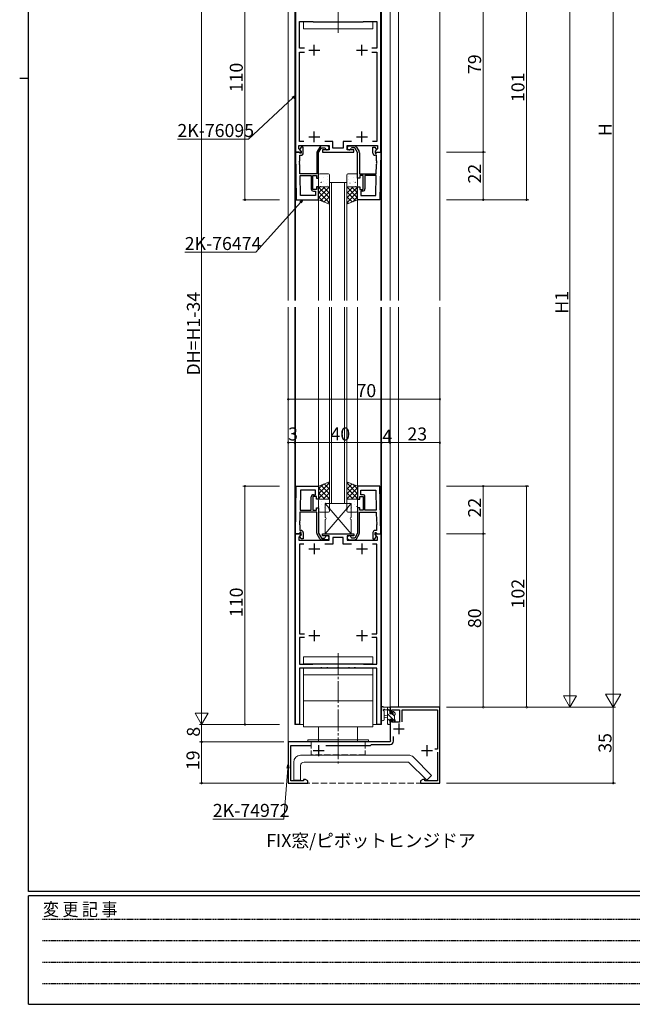
# Model space of a CAD drawing. Extents: x 0 to 1133, y 0 to 806.
# Drawn here: x 0 to 283, y 0 to 454 of the extents above; entities that cross this region are included whole.
import ezdxf

# ---------------------------------------------------------------- set-up
doc = ezdxf.new("R2010")
doc.units = 0
for name, pattern in [('DASHED', [4.5, 3, -1.5]), ('HIDDEN', [0.375, 0.25, -0.125]), ('YCENTER_1', [13, 10, -1, 1, -1]), ('YHIDDEN_1', [4, 3, -1])]:
    doc.linetypes.add(name, pattern=pattern)
doc.layers.add('USER1', color=3, linetype='CONTINUOUS')
doc.layers.add('YKK_ZWAK', color=7, linetype='CONTINUOUS')
for name, color, linetype, lineweight in [('YKK_11', 7, 'CONTINUOUS', 30), ('YKK_12', 2, 'CONTINUOUS', 13), ('YKK_13', 4, 'CONTINUOUS', 13), ('YKK_D', 6, 'CONTINUOUS', 13)]:
    doc.layers.add(name, color=color, linetype=linetype, lineweight=lineweight)
doc.styles.get("Standard").update_dxf_attribs({"font": 'ROMANS.SHX', "bigfont": 'EXTFONT.SHX'})
doc.styles.add('YKK_OSSTYLE1', font='romans.shx', dxfattribs={"width": 0.9, "bigfont": 'EXTFONT.SHX'})

# ---------------------------------------------------------------- blocks, each defined once
blk = doc.blocks.new('A201')
at = {"layer": 'YKK_ZWAK', "color": 254, "linetype": 'Continuous'}
for p, q in [((21, 35), (21, 410)), ((19, 222.5), (21, 222.5)), ((571, 35), (21, 35)), ((544, 34), (21, 34)), ((21, 9), (21, 34)), ((21, 9), (544, 9))]:
    blk.add_line(p, q, dxfattribs=at)
at = {"layer": 'YKK_ZWAK', "color": 131, "linetype": 'HIDDEN'}
for p, q in [((24.28, 28.63), (201.57, 28.63)), ((24.28, 23.68), (201.57, 23.68)), ((24.28, 18.74), (201.57, 18.74)), ((24.28, 13.79), (201.57, 13.79))]:
    blk.add_line(p, q, dxfattribs=at)
at = {"layer": 'YKK_ZWAK', "color": 131, "linetype": 'Continuous', "style": 'YKK_OSSTYLE1', "width": 0.9}
blk.add_text('変 更 記 事', height=3, dxfattribs=at).set_placement((24.37, 29.39))

msp = doc.modelspace()

# ---------------------------------------------------------------- linework, layer by layer
at = {"layer": 'YKK_11', "color": 0, "linetype": 'ByBlock', "lineweight": -2, "ltscale": 0.5}
for p, q in [((127.3, 481), (127.3, 393)), ((166.7, 393), (166.7, 481)), ((129.1, 440.9), (129.1, 453.2)), ((129.1, 453.2), (135.3, 453.2)), ((135.3, 453.2), (135.5, 453)), ((135.5, 453), (158.5, 453)), ((158.5, 453), (158.7, 453.2)), ((158.7, 453.2), (164.9, 453.2)), ((164.9, 453.2), (164.9, 440.9)), ((131.43, 440.9), (129.1, 440.9)), ((164.9, 440.9), (162.57, 440.9)), ((129.1, 397.8), (129.1, 439.1)), ((129.1, 439.1), (131.43, 439.1)), ((162.57, 439.1), (164.9, 439.1)), ((164.9, 439.1), (164.9, 397.8)), ((128.8, 394.52), (128.8, 396)), ((128.8, 396), (142.8, 396)), ((131.2, 397.8), (129.1, 397.8)), ((131.2, 397.8), (129.1, 397.8)), ((130, 395.3), (129.4, 394.26)), ((130.9, 395.3), (130, 395.3)), ((130.9, 392.5), (130.9, 395.3)), ((138.55, 395.3), (137.33, 393.19)), ((141.9, 395.8), (139.42, 395.8)), ((144.6, 397.8), (140.8, 397.8)), ((142.8, 396), (142.8, 394)), ((144.6, 394.8), (144.6, 397.8)), ((153.2, 397.8), (149.4, 397.8)), ((149.4, 397.8), (149.4, 394.8)), ((151.2, 394), (151.2, 396)), ((151.2, 396), (165.2, 396)), ((152.1, 395.8), (154.58, 395.8)), ((155.45, 395.3), (156.67, 393.19)), ((164.9, 397.8), (162.8, 397.8)), ((163.1, 392.5), (163.1, 395.3)), ((163.1, 395.3), (164, 395.3)), ((164, 395.3), (164.6, 394.26)), ((165.2, 396), (165.2, 394.52)), ((127.3, 393), (129.78, 393)), ((127.3, 393), (127.68, 371)), ((128.93, 393), (127.3, 393)), ((129.94, 393.39), (128.8, 394.52)), ((129.23, 392.7), (128.93, 393)), ((129.43, 392.5), (129.23, 392.7)), ((129.3, 388.96), (129.26, 391.5)), ((129.26, 391.5), (129.9, 391.5)), ((129.4, 394.26), (129.4, 393.95)), ((129.4, 393.95), (129.9, 393.45)), ((129.9, 392.5), (129.43, 392.5)), ((129.78, 393), (129.94, 393.39)), ((129.9, 393.45), (129.9, 392.5)), ((137.2, 392.69), (137.2, 383)), ((138, 392.75), (139.3, 395)), ((138, 381), (138, 392.75)), ((139.3, 395), (140.72, 395)), ((142.8, 394), (139.8, 394)), ((139.8, 394), (139.8, 393)), ((139.8, 393), (154.2, 393)), ((140.72, 395), (141.01, 394.75)), ((149.4, 394.8), (144.6, 394.8)), ((154.2, 394), (151.2, 394)), ((153.28, 395), (152.99, 394.75)), ((154.7, 395), (153.28, 395)), ((154.2, 393), (154.2, 394)), ((156, 392.75), (154.7, 395)), ((156, 381), (156, 392.75)), ((156.8, 392.69), (156.8, 383)), ((165.2, 394.52), (164.06, 393.39)), ((164.06, 393.39), (164.22, 393)), ((164.6, 393.95), (164.1, 393.45)), ((164.1, 393.45), (164.1, 392.5)), ((164.1, 392.5), (164.57, 392.5)), ((164.74, 391.5), (164.1, 391.5)), ((164.22, 393), (166.7, 393)), ((164.57, 392.5), (164.77, 392.7)), ((164.6, 394.26), (164.6, 393.95)), ((164.7, 388.96), (164.74, 391.5)), ((164.77, 392.7), (165.07, 393)), ((165.07, 393), (166.7, 393)), ((166.7, 393), (166.32, 371)), ((129.18, 388.77), (129.3, 388.96)), ((129.19, 388.22), (129.18, 388.77)), ((129.32, 388.04), (129.19, 388.22)), ((129.2, 387.77), (129.32, 387.96)), ((129.21, 387.22), (129.2, 387.77)), ((129.33, 387.04), (129.21, 387.22)), ((129.32, 387.96), (129.32, 388.04)), ((129.4, 383), (129.33, 387.04)), ((164.6, 383), (164.67, 387.04)), ((164.67, 387.04), (164.79, 387.22)), ((164.68, 388.04), (164.81, 388.22)), ((164.68, 387.96), (164.68, 388.04)), ((164.8, 387.77), (164.68, 387.96)), ((164.82, 388.77), (164.7, 388.96)), ((164.79, 387.22), (164.8, 387.77)), ((164.81, 388.22), (164.82, 388.77)), ((137.2, 383), (129.4, 383)), ((129.58, 372.93), (129.42, 382.2)), ((129.42, 382.2), (134.6, 382.2)), ((129.58, 372.93), (129.42, 382.2)), ((134.6, 382.2), (134.6, 376)), ((135.4, 375.8), (135.4, 382.2)), ((135.4, 382.2), (137, 382.2)), ((137, 382.2), (137, 381)), ((156.8, 383), (164.6, 383)), ((158.6, 382.2), (157, 382.2)), ((157, 382.2), (157, 381)), ((158.6, 375.8), (158.6, 382.2)), ((164.58, 382.2), (159.4, 382.2)), ((159.4, 382.2), (159.4, 376)), ((164.42, 372.93), (164.58, 382.2)), ((164.42, 372.93), (164.58, 382.2)), ((137, 381), (138, 381)), ((138, 377), (137, 377)), ((137, 377), (137, 375.8)), ((138, 371), (138, 377)), ((157, 381), (156, 381)), ((156, 371), (156, 377)), ((156, 377), (157, 377)), ((157, 377), (157, 375.8)), ((136.5, 372.93), (129.58, 372.93)), ((137, 375.8), (135.4, 375.8)), ((135.6, 375), (136.5, 375)), ((136.5, 375), (136.5, 372.93)), ((157, 375.8), (158.6, 375.8)), ((158.4, 375), (157.5, 375)), ((157.5, 375), (157.5, 372.93)), ((157.5, 372.93), (164.42, 372.93)), ((127.68, 371), (138, 371)), ((166.32, 371), (156, 371)), ((127.3, 217), (127.68, 239)), ((127.68, 239), (138, 239)), ((129.58, 237.07), (129.42, 227.8)), ((129.58, 237.07), (129.42, 227.8)), ((136.5, 237.07), (129.58, 237.07)), ((136.5, 235), (136.5, 237.07)), ((138, 239), (138, 233)), ((166.32, 239), (156, 239)), ((156, 239), (156, 233)), ((157.5, 235), (157.5, 237.07)), ((157.5, 237.07), (164.42, 237.07)), ((164.42, 237.07), (164.58, 227.8)), ((164.42, 237.07), (164.58, 227.8)), ((166.7, 217), (166.32, 239)), ((134.6, 227.8), (134.6, 234)), ((137, 234.2), (135.4, 234.2)), ((135.4, 234.2), (135.4, 227.8)), ((135.6, 235), (136.5, 235)), ((137, 233), (137, 234.2)), ((138, 233), (137, 233)), ((156, 233), (157, 233)), ((157, 233), (157, 234.2)), ((157, 234.2), (158.6, 234.2)), ((158.4, 235), (157.5, 235)), ((158.6, 234.2), (158.6, 227.8)), ((159.4, 227.8), (159.4, 234)), ((129.42, 227.8), (134.6, 227.8)), ((135.4, 227.8), (137, 227.8)), ((137, 227.8), (137, 229)), ((137, 229), (138, 229)), ((138, 229), (138, 217.25)), ((157, 229), (156, 229)), ((156, 229), (156, 217.25)), ((157, 227.8), (157, 229)), ((158.6, 227.8), (157, 227.8)), ((164.58, 227.8), (159.4, 227.8)), ((129.21, 222.78), (129.2, 222.23)), ((129.33, 222.96), (129.21, 222.78)), ((129.4, 227), (129.33, 222.96)), ((137.2, 227), (129.4, 227)), ((137.2, 217.31), (137.2, 227)), ((156.8, 217.31), (156.8, 227)), ((156.8, 227), (164.6, 227)), ((164.6, 227), (164.67, 222.96)), ((164.67, 222.96), (164.79, 222.78)), ((164.79, 222.78), (164.8, 222.23)), ((129.19, 221.78), (129.18, 221.23)), ((129.18, 221.23), (129.3, 221.04)), ((129.32, 221.96), (129.19, 221.78)), ((129.2, 222.23), (129.32, 222.04)), ((129.3, 221.04), (129.26, 218.5)), ((129.26, 218.5), (129.9, 218.5)), ((129.32, 222.04), (129.32, 221.96)), ((164.74, 218.5), (164.1, 218.5)), ((164.8, 222.23), (164.68, 222.04)), ((164.68, 222.04), (164.68, 221.96)), ((164.68, 221.96), (164.81, 221.78)), ((164.82, 221.23), (164.7, 221.04)), ((164.7, 221.04), (164.74, 218.5)), ((164.81, 221.78), (164.82, 221.23)), ((128.93, 217), (127.3, 217)), ((127.3, 129), (127.3, 217)), ((127.3, 217), (129.78, 217)), ((129.94, 216.61), (128.8, 215.48)), ((128.8, 215.48), (128.8, 214)), ((128.8, 214), (142.8, 214)), ((129.23, 217.3), (128.93, 217)), ((129.43, 217.5), (129.23, 217.3)), ((129.4, 216.05), (129.9, 216.55)), ((129.4, 215.74), (129.4, 216.05)), ((130, 214.7), (129.4, 215.74)), ((129.9, 217.5), (129.43, 217.5)), ((129.78, 217), (129.94, 216.61)), ((129.9, 216.55), (129.9, 217.5)), ((130.9, 214.7), (130, 214.7)), ((130.9, 217.5), (130.9, 214.7)), ((138.55, 214.7), (137.33, 216.81)), ((138, 217.25), (139.3, 215)), ((139.3, 215), (140.72, 215)), ((141.9, 214.2), (139.42, 214.2)), ((139.8, 216), (139.8, 217)), ((139.8, 217), (154.2, 217)), ((142.8, 216), (139.8, 216)), ((140.72, 215), (141.01, 215.25)), ((142.8, 214), (142.8, 216)), ((149.4, 215.2), (144.6, 215.2)), ((144.6, 215.2), (144.6, 212.2)), ((149.4, 212.2), (149.4, 215.2)), ((154.2, 216), (151.2, 216)), ((151.2, 216), (151.2, 214)), ((151.2, 214), (165.2, 214)), ((152.1, 214.2), (154.58, 214.2)), ((153.28, 215), (152.99, 215.25)), ((154.7, 215), (153.28, 215)), ((154.2, 217), (154.2, 216)), ((156, 217.25), (154.7, 215)), ((155.45, 214.7), (156.67, 216.81)), ((163.1, 217.5), (163.1, 214.7)), ((163.1, 214.7), (164, 214.7)), ((164, 214.7), (164.6, 215.74)), ((164.06, 216.61), (164.22, 217)), ((165.2, 215.48), (164.06, 216.61)), ((164.1, 216.55), (164.1, 217.5)), ((164.1, 217.5), (164.57, 217.5)), ((164.6, 216.05), (164.1, 216.55)), ((164.22, 217), (166.7, 217)), ((164.57, 217.5), (164.77, 217.3)), ((164.6, 215.74), (164.6, 216.05)), ((164.77, 217.3), (165.07, 217)), ((165.07, 217), (166.7, 217)), ((165.2, 214), (165.2, 215.48)), ((166.7, 217), (166.7, 129)), ((131.2, 212.2), (129.1, 212.2)), ((129.1, 212.2), (129.1, 170.9)), ((131.2, 212.2), (129.1, 212.2)), ((144.6, 212.2), (140.8, 212.2)), ((153.2, 212.2), (149.4, 212.2)), ((164.9, 212.2), (162.8, 212.2)), ((164.9, 170.9), (164.9, 212.2)), ((129.1, 170.9), (131.43, 170.9)), ((131.43, 169.1), (129.1, 169.1)), ((129.1, 169.1), (129.1, 156.8)), ((162.57, 170.9), (164.9, 170.9)), ((164.9, 169.1), (162.57, 169.1)), ((164.9, 156.8), (164.9, 169.1)), ((129.1, 156.8), (135.3, 156.8)), ((138.79, 155), (129.1, 155)), ((129.1, 155), (129.1, 129)), ((135.3, 156.8), (135.5, 157)), ((135.5, 157), (158.5, 157)), ((138.98, 155.12), (138.79, 155)), ((139.52, 155.12), (138.98, 155.12)), ((139.71, 155), (139.52, 155.12)), ((141.54, 155), (139.71, 155)), ((141.73, 155.12), (141.54, 155)), ((142.27, 155.12), (141.73, 155.12)), ((142.46, 155), (142.27, 155.12)), ((146.54, 155), (142.46, 155)), ((146.73, 155.12), (146.54, 155)), ((147.27, 155.12), (146.73, 155.12)), ((147.46, 155), (147.27, 155.12)), ((151.54, 155), (147.46, 155)), ((151.73, 155.12), (151.54, 155)), ((152.27, 155.12), (151.73, 155.12)), ((152.46, 155), (152.27, 155.12)), ((154.29, 155), (152.46, 155)), ((154.48, 155.12), (154.29, 155)), ((155.02, 155.12), (154.48, 155.12)), ((155.21, 155), (155.02, 155.12)), ((164.9, 155), (155.21, 155)), ((158.5, 157), (158.7, 156.8)), ((158.7, 156.8), (164.9, 156.8)), ((164.9, 129), (164.9, 155)), ((194, 137), (171, 137)), ((171, 137), (171, 134.2)), ((194, 102), (194, 137)), ((171, 134.2), (171.8, 134.2)), ((171.8, 134.2), (171.8, 135.8)), ((171.8, 135.8), (175.4, 135.8)), ((175.4, 135.8), (175.4, 130.1)), ((176.6, 130.32), (176.6, 135.8)), ((176.6, 135.8), (192.8, 135.8)), ((192.8, 135.8), (192.8, 117.7)), ((129.1, 129), (127.3, 129)), ((166.7, 129), (164.9, 129)), ((171.8, 131.2), (171, 131.2)), ((171, 131.2), (171, 121.76)), ((171.8, 130.1), (171.8, 131.2)), ((175.4, 130.1), (171.8, 130.1)), ((172.5, 121.3), (172.5, 123.49)), ((171, 121), (124, 121)), ((124, 121), (124, 102)), ((125.2, 103), (125.2, 119.4)), ((125.2, 119.4), (134.65, 119.4)), ((141.35, 119.4), (162, 119.4)), ((162, 119.4), (162.4, 119.8)), ((162.4, 119.8), (171, 119.8)), ((171, 121.76), (171.12, 121.57)), ((171.12, 121.57), (171, 121)), ((192.8, 117.7), (191.7, 117.7)), ((192.8, 116.3), (192.8, 103)), ((124, 102), (133, 102)), ((131, 103), (125.2, 103)), ((131.91, 103.63), (131, 103.63)), ((131, 103.63), (131, 103)), ((133, 103), (131.91, 103.63)), ((133, 102), (133, 103)), ((186.09, 103.63), (185, 103)), ((185, 103), (185, 102)), ((185, 102), (194, 102)), ((187, 103.63), (186.09, 103.63)), ((187, 103), (187, 103.63)), ((192.8, 103), (187, 103))]:
    msp.add_line(p, q, dxfattribs=at)
at = {"layer": 'YKK_11', "color": 2, "ltscale": 0.5}
for p, q in [((136, 437.5), (136, 442.5)), ((158, 437.5), (158, 442.5)), ((133.5, 440), (138.5, 440)), ((155.5, 440), (160.5, 440)), ((133.5, 400), (138.5, 400)), ((136, 397.5), (136, 402.5)), ((155.5, 400), (160.5, 400)), ((158, 397.5), (158, 402.5)), ((133.5, 210), (138.5, 210)), ((136, 212.5), (136, 207.5)), ((155.5, 210), (160.5, 210)), ((158, 212.5), (158, 207.5)), ((133.5, 170), (138.5, 170)), ((136, 172.5), (136, 167.5)), ((155.5, 170), (160.5, 170)), ((158, 172.5), (158, 167.5)), ((175, 129.5), (175, 124.5)), ((172.5, 127), (177.5, 127)), ((138, 119.5), (138, 114.5)), ((188, 119.5), (188, 114.5)), ((135.5, 117), (140.5, 117)), ((185.5, 117), (190.5, 117))]:
    msp.add_line(p, q, dxfattribs=at)
at = {"layer": 'YKK_11', "color": 0, "linetype": 'ByBlock', "lineweight": -2, "ltscale": 0.5}
for centre, radius, start, end in [((139.42, 394.8), 1, 90, 150), ((141.9, 394.9), 0.9, 189.5941, 90), ((152.1, 394.9), 0.9, 90, 350.4059), ((154.58, 394.8), 1, 30, 90), ((129.9, 392.5), 1, 270, 360), ((138.2, 392.69), 1, 150.0001, 180.0001), ((155.8, 392.69), 1, 359.9999, 29.9999), ((164.1, 392.5), 1, 180, 270), ((135.6, 376), 1, 180, 270), ((158.4, 376), 1, 270, 360), ((135.6, 234), 1, 90, 180), ((158.4, 234), 1, 0, 90), ((129.9, 217.5), 1, 0, 90), ((164.1, 217.5), 1, 90, 180), ((138.2, 217.31), 1, 179.9999, 209.9999), ((139.42, 215.2), 1, 210, 270), ((141.9, 215.1), 0.9, 270, 170.4059), ((152.1, 215.1), 0.9, 9.5941, 270), ((154.58, 215.2), 1, 270, 330), ((155.8, 217.31), 1, 330.0001, 0.0001), ((171, 121.3), 1.5, 270, 360)]:
    msp.add_arc(centre, radius, start, end, dxfattribs=at)
at = {"layer": 'YKK_12'}
for p, q in [((194, 324.5), (194, 615.5)), ((174.9, 324.5), (174.9, 487)), ((124, 485.13), (124, 324.5)), ((127, 481), (127, 324.5)), ((167, 481), (167, 324.5)), ((171, 324.5), (171, 472)), ((127.3, 324.5), (127.3, 393.2)), ((166.7, 324.5), (166.7, 393.2)), ((143, 324.5), (143, 379)), ((143, 379), (151, 379)), ((144, 379), (144, 324.5)), ((150, 324.5), (150, 379)), ((151, 379), (151, 324.5)), ((138, 324.5), (138, 371)), ((156, 324.5), (156, 371)), ((124, 321.5), (124, 121)), ((127, 321.5), (127, 129)), ((127.3, 216.8), (127.3, 321.5)), ((138, 239), (138, 321.5)), ((143, 231), (143, 321.5)), ((144, 321.5), (144, 231)), ((150, 231), (150, 321.5)), ((151, 321.5), (151, 231)), ((156, 239), (156, 321.5)), ((166.7, 216.8), (166.7, 321.5)), ((167, 321.5), (167, 129)), ((171, 136.7), (171, 321.5)), ((174.9, 137), (174.9, 321.5)), ((194, 121), (194, 321.5)), ((151, 231), (143, 231)), ((127, 129), (131, 129)), ((163, 129), (167, 129))]:
    msp.add_line(p, q, dxfattribs=at)
at = {"layer": 'YKK_12', "linetype": 'YHIDDEN_1'}
for p, q in [((124, 121), (124, 102)), ((194, 102), (194, 121)), ((194, 119.5), (194, 121)), ((194, 102), (124, 102))]:
    msp.add_line(p, q, dxfattribs=at)
at = {"layer": 'YKK_13', "linetype": 'YCENTER_1'}
for p, q in [((147, 448), (147, 498.25)), ((147, 162), (147, 110.9))]:
    msp.add_line(p, q, dxfattribs=at)
at = {"layer": 'YKK_13'}
for p, q in [((131, 453), (163, 453)), ((131, 449.8), (131, 453)), ((163, 449.8), (131, 449.8)), ((163, 453), (163, 449.8)), ((138, 382.5), (138, 377.5)), ((138, 381.72), (138.01, 381.73)), ((142.5, 383), (138.5, 383)), ((142.28, 381.73), (142.28, 381.74)), ((142.71, 382.73), (142.76, 382.75)), ((143, 377.5), (143, 382.5)), ((151, 377.5), (151, 382.5)), ((151.29, 382.73), (151.24, 382.75)), ((151.5, 383), (155.5, 383)), ((151.72, 381.73), (151.72, 381.74)), ((156, 381.72), (155.99, 381.73)), ((156, 382.5), (156, 377.5)), ((138, 376.41), (138.59, 377)), ((138, 374.17), (140.83, 377)), ((138, 371), (138, 377)), ((138, 377), (143, 377)), ((138, 371.92), (143, 376.92)), ((138.28, 381.28), (138.29, 381.29)), ((138.5, 377), (142.5, 377)), ((138.81, 377.19), (138.85, 377.21)), ((139.03, 378.97), (139.07, 379.06)), ((139.4, 379.08), (139.45, 379.1)), ((140.05, 381.27), (140.09, 381.29)), ((140.07, 379.26), (140.08, 379.27)), ((143, 374.09), (140.09, 377)), ((141.48, 378.65), (141.52, 378.67)), ((142.07, 380.54), (142.11, 380.56)), ((142.12, 377.54), (142.13, 377.55)), ((143, 376.33), (142.33, 377)), ((143, 377), (143, 369)), ((151, 376.33), (151.67, 377)), ((151, 374.09), (153.91, 377)), ((156, 377), (151, 377)), ((151, 377), (151, 369)), ((156, 371.92), (151, 376.92)), ((155.5, 377), (151.5, 377)), ((151.88, 377.54), (151.87, 377.55)), ((151.93, 380.54), (151.89, 380.56)), ((152.52, 378.65), (152.48, 378.67)), ((156, 374.17), (153.17, 377)), ((153.95, 381.27), (153.91, 381.29)), ((153.93, 379.26), (153.92, 379.27)), ((154.6, 379.08), (154.55, 379.1)), ((154.97, 378.97), (154.93, 379.06)), ((155.19, 377.19), (155.15, 377.21)), ((156, 376.41), (155.41, 377)), ((155.72, 381.28), (155.71, 381.29)), ((156, 371), (156, 377)), ((143, 371.84), (138, 376.84)), ((143, 369.6), (138, 374.6)), ((140.26, 370.1), (138, 372.35)), ((138.95, 370.62), (143, 374.68)), ((140.55, 369.98), (143, 372.43)), ((151, 371.84), (156, 376.84)), ((155.05, 370.62), (151, 374.68)), ((151, 369.6), (156, 374.6)), ((153.45, 369.98), (151, 372.43)), ((153.74, 370.1), (156, 372.35)), ((143, 369), (138, 371)), ((142.15, 369.34), (143, 370.19)), ((151, 369), (156, 371)), ((151.85, 369.34), (151, 370.19)), ((143, 241), (138, 239)), ((143, 239.82), (142.16, 240.66)), ((143, 233), (143, 241)), ((151, 241), (156, 239)), ((151, 233), (151, 241)), ((151, 239.82), (151.84, 240.66)), ((138, 235.41), (143, 240.41)), ((138, 237.66), (140.24, 239.9)), ((138, 239), (138, 233)), ((138, 233.17), (143, 238.17)), ((143, 233.09), (138, 238.09)), ((143, 235.33), (138.95, 239.38)), ((143, 237.58), (140.56, 240.02)), ((156, 235.41), (151, 240.41)), ((151, 237.58), (153.44, 240.02)), ((151, 235.33), (155.05, 239.38)), ((156, 233.17), (151, 238.17)), ((151, 233.09), (156, 238.09)), ((156, 237.66), (153.76, 239.9)), ((156, 239), (156, 233)), ((140.84, 233), (138, 235.84)), ((138.6, 233), (138, 233.6)), ((138, 233), (143, 233)), ((138, 227.5), (138, 232.5)), ((138.5, 233), (142.5, 233)), ((139.21, 231.76), (139.25, 231.78)), ((140.08, 233), (143, 235.92)), ((141.65, 232.96), (141.66, 232.97)), ((142.32, 233), (143, 233.68)), ((143, 232.5), (143, 227.5)), ((153.92, 233), (151, 235.92)), ((151.68, 233), (151, 233.68)), ((156, 233), (151, 233)), ((151, 232.5), (151, 227.5)), ((155.5, 233), (151.5, 233)), ((152.35, 232.96), (152.34, 232.97)), ((153.16, 233), (156, 235.84)), ((154.79, 231.76), (154.75, 231.78)), ((155.4, 233), (156, 233.6)), ((156, 227.5), (156, 232.5)), ((138, 227.69), (138.02, 227.7)), ((138.57, 229.57), (138.61, 229.59)), ((139.45, 230.49), (139.45, 230.5)), ((140.64, 229.13), (140.69, 229.16)), ((153, 231), (141, 231)), ((141, 231), (141, 224.5)), ((153, 231), (141, 217)), ((153, 217), (141, 231)), ((141.23, 231.02), (141.28, 231.05)), ((141.5, 228.77), (141.51, 228.78)), ((141.67, 230.97), (141.71, 231.06)), ((142.67, 228.4), (142.71, 228.42)), ((151.33, 228.4), (151.29, 228.42)), ((152.33, 230.97), (152.29, 231.06)), ((152.5, 228.77), (152.49, 228.78)), ((152.77, 231.02), (152.72, 231.05)), ((153, 224.5), (153, 231)), ((153.36, 229.13), (153.31, 229.16)), ((154.55, 230.49), (154.55, 230.5)), ((155.43, 229.57), (155.39, 229.59)), ((156, 227.69), (155.98, 227.7)), ((142.5, 227), (138.5, 227)), ((141, 223.5), (141, 217)), ((151.5, 227), (155.5, 227)), ((153, 217), (153, 223.5)), ((141, 217), (153, 217)), ((163, 160.2), (131, 160.2)), ((131, 160.2), (131, 157)), ((163, 157), (163, 160.2)), ((131, 157), (163, 157)), ((163, 155), (131, 155)), ((131, 155), (131, 152)), ((163, 152), (163, 155)), ((163, 152), (131, 152)), ((131, 152), (131, 140)), ((131, 152), (163, 152)), ((163, 140), (163, 152)), ((131, 140), (163, 140)), ((131, 140), (131, 128)), ((131, 140), (163, 140)), ((163, 140), (163, 128)), ((167, 131.27), (167, 136.43)), ((170.7, 137), (168.02, 137)), ((169.8, 137), (169.8, 129.4)), ((171, 136.1), (171, 136.7)), ((168.2, 131.27), (168.2, 135.23)), ((168.62, 135.8), (169.8, 135.8)), ((169.8, 133.3), (168.66, 133.2)), ((169.8, 132.1), (168.66, 132.2)), ((170.8, 135.18), (169.8, 136.18)), ((173.27, 130.47), (169.8, 133.94)), ((170.8, 130.69), (169.8, 131.69)), ((170.8, 133.9), (170.8, 135.9)), ((171.74, 133.9), (170.8, 133.9)), ((172.2, 134.7), (172.2, 134.36)), ((173.1, 132.88), (172.31, 133.67)), ((173.21, 134.41), (172.71, 134.91)), ((173.1, 131.3), (173.1, 133.4)), ((173.3, 133.6), (173.3, 134.2)), ((131, 128), (163, 128)), ((138, 128), (138, 121)), ((156, 128), (156, 121)), ((170.15, 129.1), (169.8, 129.45)), ((170.1, 129.1), (170.7, 129.1)), ((170.8, 130.2), (170.8, 131.5)), ((170.8, 131.5), (172.2, 131.5)), ((171, 129.4), (171, 130)), ((172.2, 131.5), (172.2, 130.6)), ((172.5, 130.3), (173, 130.3)), ((173.3, 130.6), (173.3, 131.1)), ((161, 122), (133, 122)), ((133, 122), (133, 121)), ((161, 121), (133, 121)), ((161, 122), (161, 121)), ((129.7, 114.9), (179.5, 114.9)), ((181.76, 113.96), (190.16, 105.56)), ((126.5, 103.3), (126.5, 111.7)), ((129.7, 110.1), (129.7, 103.3)), ((179.5, 111.7), (131.3, 111.7)), ((187.9, 103.3), (179.5, 111.7)), ((190.16, 105.56), (187.9, 103.3)), ((129.7, 103.3), (126.5, 103.3))]:
    msp.add_line(p, q, dxfattribs=at)
at = {"layer": 'YKK_13', "linetype": 'DASHED'}
msp.add_line((159.5, 121), (134.5, 121), dxfattribs=at)
at = {"layer": 'YKK_13', "linetype": 'YHIDDEN_1'}
for p, q in [((134.5, 121), (134.5, 115)), ((159.5, 121), (159.5, 115)), ((159.5, 115), (134.5, 115))]:
    msp.add_line(p, q, dxfattribs=at)
at = {"layer": 'YKK_13'}
for centre, radius, start, end in [((138.5, 382.5), 0.5, 90, 180), ((142.5, 382.5), 0.5, 0, 90), ((151.5, 382.5), 0.5, 90, 180), ((155.5, 382.5), 0.5, 0, 90), ((138.5, 377.5), 0.5, 180, 270), ((142.5, 377.5), 0.5, 270, 0), ((151.5, 377.5), 0.5, 180, 270), ((155.5, 377.5), 0.5, 270, 0), ((138.5, 232.5), 0.5, 90, 180), ((142.5, 232.5), 0.5, 360, 90), ((151.5, 232.5), 0.5, 90, 180), ((155.5, 232.5), 0.5, 360, 90), ((138.5, 227.5), 0.5, 180, 270), ((142.5, 227.5), 0.5, 270, 360), ((151.5, 227.5), 0.5, 180, 270), ((155.5, 227.5), 0.5, 270, 360), ((141, 224), 0.5, 270, 90), ((153, 224), 0.5, 90, 270), ((167.3, 136.43), 0.3, 130.5288, 180), ((166.91, 136.89), 0.3, 310.5288, 10.5288), ((167.5, 137), 0.3, 30, 190.5288), ((168.02, 137.3), 0.3, 210, 270), ((170.7, 136.7), 0.3, 0, 90), ((168.1, 135.8), 0.3, 30, 250.8102), ((167.9, 135.23), 0.3, 359.9598, 70.8102), ((168.7, 132.7), 0.5, 95.0921, 264.9079), ((168.62, 136.1), 0.3, 210, 270), ((170.8, 136.1), 0.2, 270, 0), ((171.74, 133.6), 0.3, 33.0557, 90), ((172.2, 133.9), 0.25, 213.0557, 56.9443), ((172.5, 134.7), 0.3, 45, 180), ((172.5, 134.36), 0.3, 180, 236.9443), ((173.1, 133.6), 0.2, 270, 0), ((173, 134.2), 0.3, 0, 45), ((167.6, 131.27), 0.6, 179.9598, 359.9598), ((170.1, 129.4), 0.3, 180, 270), ((170.7, 129.4), 0.3, 270, 0), ((170.8, 130), 0.2, 0, 90), ((172.5, 130.6), 0.3, 180, 270), ((173, 130.6), 0.3, 270, 0), ((173.1, 131.1), 0.2, 0, 90), ((129.7, 111.7), 3.2, 90, 180), ((179.5, 111.7), 3.2, 45, 90), ((131.3, 110.1), 1.6, 90, 180)]:
    msp.add_arc(centre, radius, start, end, dxfattribs=at)
at = {"layer": 'YKK_D'}
for p, q in [((274, 144), (274, 660)), ((254, 143), (254, 501)), ((104, 481), (104, 371)), ((84, 475), (84, 135)), ((214, 393), (214, 472)), ((234, 371), (234, 472)), ((126.05, 417.97), (105.59, 398.94)), ((105.59, 398.94), (72.81, 398.94)), ((197, 393), (215, 393)), ((197, 393), (215, 393)), ((214, 371), (214, 393)), ((120, 371), (103, 371)), ((129.6, 369.74), (108.97, 346.82)), ((197, 371), (235, 371)), ((197, 371), (215, 371)), ((108.97, 346.82), (76.19, 346.82)), ((124, 242), (124, 280)), ((124, 279), (194, 279)), ((194, 242), (194, 280)), ((124, 242), (124, 260)), ((127, 259), (124, 259)), ((127, 242), (127, 260)), ((167, 259), (127, 259)), ((167, 242), (167, 260)), ((167, 259), (171, 259)), ((171, 242), (171, 260)), ((171, 242), (171, 260)), ((171, 259), (194, 259)), ((194, 242), (194, 260)), ((120, 239), (103, 239)), ((104, 239), (104, 129)), ((197, 239), (235, 239)), ((197, 239), (215, 239)), ((214, 239), (214, 217)), ((234, 137), (234, 239)), ((197, 217), (215, 217)), ((197, 217), (215, 217)), ((214, 217), (214, 137)), ((254, 137), (254, 147.39)), ((274, 137), (274, 149.12)), ((254, 137), (251, 142.2)), ((257, 142.2), (251, 142.2)), ((254, 137), (257, 142.2)), ((274, 137), (270.5, 143.06)), ((277.5, 143.06), (270.5, 143.06)), ((274, 137), (277.5, 143.06)), ((84, 129), (84, 139.39)), ((197, 137), (255, 137)), ((197, 137), (235, 137)), ((197, 137), (275, 137)), ((197, 137), (275, 137)), ((197, 137), (215, 137)), ((274, 102), (274, 137)), ((84, 129), (81, 134.2)), ((87, 134.2), (81, 134.2)), ((84, 129), (87, 134.2)), ((120, 129), (83, 129)), ((120, 129), (83, 129)), ((84, 129), (84, 121)), ((120, 129), (103, 129)), ((120, 121), (83, 121)), ((122, 121), (83, 121)), ((84, 121), (84, 102)), ((123.86, 108.87), (121.96, 85.41)), ((122, 102), (83, 102)), ((197, 102), (275, 102)), ((121.96, 85.41), (89.18, 85.41))]:
    msp.add_line(p, q, dxfattribs=at)
at = {"layer": 'YKK_D', "linetype": 'ByBlock', "lineweight": -2}
for p, q in [((125.74, 418.3), (127.3, 419.13)), ((127.3, 419.13), (126.05, 417.97)), ((127.3, 419.13), (126.36, 417.64)), ((129.26, 370.04), (130.74, 371)), ((130.74, 371), (129.6, 369.74)), ((130.74, 371), (129.94, 369.43)), ((123.41, 108.9), (124, 110.56)), ((124, 110.56), (123.86, 108.87)), ((124, 110.56), (124.32, 108.83))]:
    msp.add_line(p, q, dxfattribs=at)
at = {"layer": 'YKK_D', "linetype": 'ByBlock', "const_width": 0.85}
for points in [[(214, 392.89, 1), (214, 393.11, 1)], [(214, 393.11, 1), (214, 392.89, 1)], [(104, 371.11, 1), (104, 370.89, 1)], [(214, 371.11, 1), (214, 370.89, 1)], [(234, 371.11, 1), (234, 370.89, 1)], [(124.11, 279, 1), (123.89, 279, 1)], [(193.89, 279, 1), (194.11, 279, 1)], [(124.11, 259, 1), (123.89, 259, 1)], [(126.89, 259, 1), (127.11, 259, 1)], [(127.11, 259, 1), (126.89, 259, 1)], [(166.89, 259, 1), (167.11, 259, 1)], [(167.11, 259, 1), (166.89, 259, 1)], [(170.89, 259, 1), (171.11, 259, 1)], [(171.11, 259, 1), (170.89, 259, 1)], [(193.89, 259, 1), (194.11, 259, 1)], [(104, 238.89, 1), (104, 239.11, 1)], [(214, 238.89, 1), (214, 239.11, 1)], [(234, 238.89, 1), (234, 239.11, 1)], [(214, 217.11, 1), (214, 216.89, 1)], [(214, 216.89, 1), (214, 217.11, 1)], [(214, 137.11, 1), (214, 136.89, 1)], [(234, 137.11, 1), (234, 136.89, 1)], [(104, 129.11, 1), (104, 128.89, 1)], [(84, 121.11, 1), (84, 120.89, 1)], [(84, 120.89, 1), (84, 121.11, 1)], [(84, 102.11, 1), (84, 101.89, 1)], [(274, 102.11, 1), (274, 101.89, 1)]]:
    msp.add_lwpolyline(points, format="xyb", close=True, dxfattribs=at)

# ---------------------------------------------------------------- block references
at = {"layer": 'YKK_ZWAK', "xscale": 2, "yscale": 2, "zscale": 2}
msp.add_blockref('A201', (-38, -18), dxfattribs=at)

# ---------------------------------------------------------------- texts
at = {"layer": 'USER1'}
msp.add_text('FIX窓/ピボットヒンジドア', height=6, dxfattribs=at).set_placement((113.82, 72.5))
at = {"layer": 'YKK_D'}
for s, p in [('79', (213, 428.98)), ('110', (103, 420.56)), ('101', (233, 416.06)), ('H', (273.2, 400.4)), ('22', (213, 378.48)), ('DH=H1-34', (83.2, 289.96)), ('H1', (253.2, 318.48)), ('22', (213, 224.48)), ('102', (233, 182.56)), ('110', (103, 178.56)), ('80', (213, 173.48)), ('8', (83.2, 123.4)), ('35', (273.2, 115.98)), ('19', (83, 107.98))]:
    msp.add_text(s, height=6, rotation=90, dxfattribs=at).set_placement(p)
for s, p in [('2K-76095', (72.81, 399.94)), ('2K-76474', (76.19, 347.82)), ('70', (155.48, 280)), ('3', (123.9, 260)), ('40', (143.48, 260)), ('4', (167.4, 259)), ('23', (178.98, 260)), ('2K-74972', (89.18, 86.41))]:
    msp.add_text(s, height=6, dxfattribs=at).set_placement(p)

doc.saveas('drawing.dxf')
